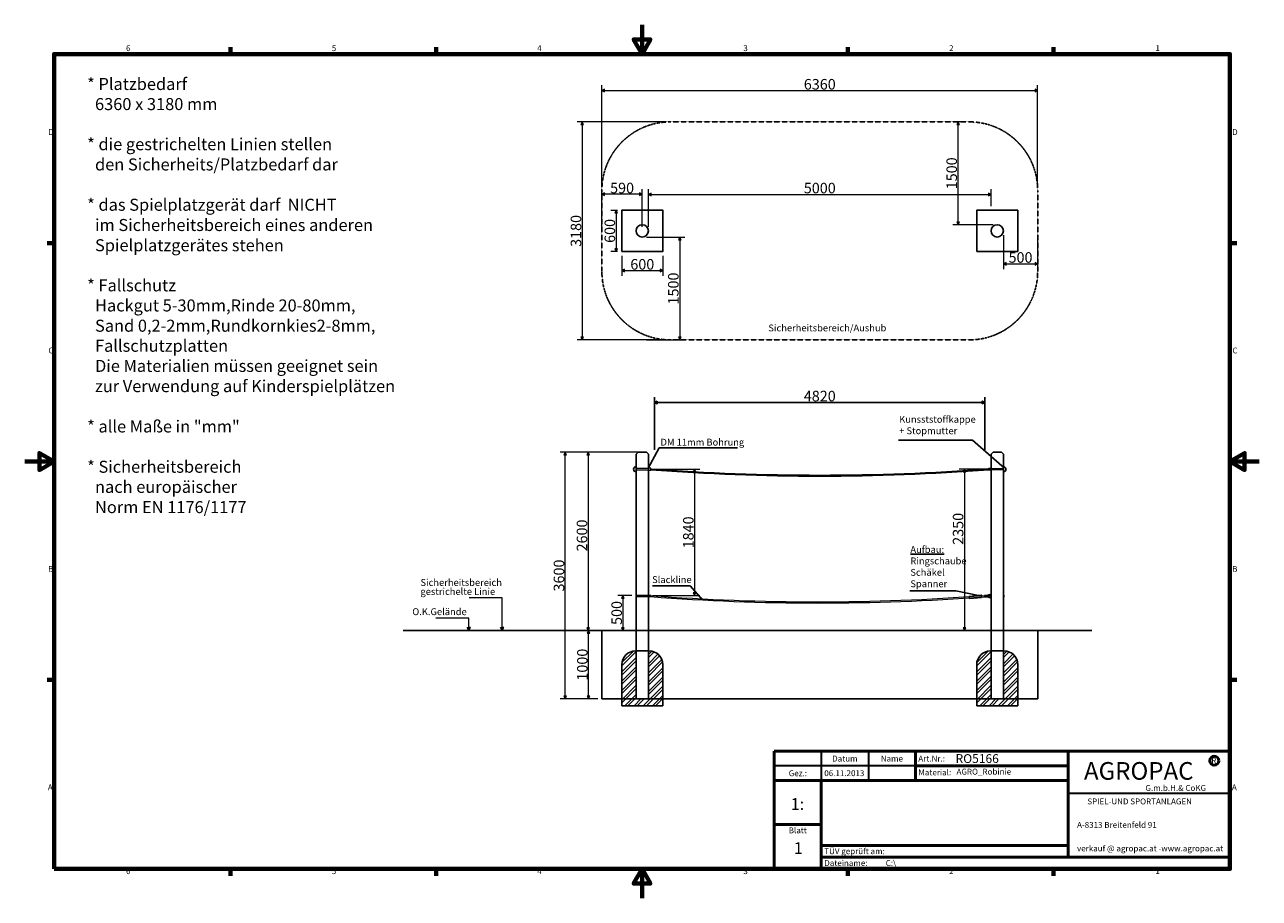
# Model space of a CAD drawing. Units: millimetres. Extents: x 38308 to 185731, y -193459 to -58557.
# Drawn here: x 57360 to 75378, y -88523 to -75781 of the extents above; entities that cross this region are included whole.
import ezdxf
from ezdxf.enums import TextEntityAlignment as Align

# ---------------------------------------------------------------- set-up
doc = ezdxf.new("R2010")
doc.units = ezdxf.units.MM
doc.header["$LTSCALE"] = 0.5
doc.linetypes.add('VERDECKT2', pattern=[4.7625, 3.175, -1.5875])
for name, color, linetype, lineweight in [('AGRO_Spielg.', 1, 'Continuous', 9), ('Aushub', 5, 'Continuous', 15), ('Bem Sicherheitsb.', 5, 'Continuous', 15), ('Bemaßung (ISO)', 7, 'Continuous', 25), ('linie', 1, 'Continuous', 15), ('Rahmen (ISO)', 7, 'Continuous', 70), ('Sichtbar schmal (ISO)', 7, 'Continuous', 35), ('Titel (ISO)', 7, 'Continuous', 50)]:
    doc.layers.add(name, color=color, linetype=linetype, lineweight=lineweight)
doc.layers.add('dash', color=4, linetype='VERDECKT2')
doc.layers.add('Text', color=7, linetype='Continuous')
doc.styles.add('ASHADE', font='simplex.shx', dxfattribs={"height": 0.2})
doc.styles.add('Notiztext (DIN)', font='isocpeur.ttf')
doc.styles.get("Standard").update_dxf_attribs({"font": 'isocpeur.ttf'})
doc.styles.add('Stil1 30 fett_32', font='txt')
doc.styles.add('Stil1 30 fett_40', font='txt')
doc.styles.add('Stil1 30 Standard_37', font='arial.ttf')
doc.styles.add('Textstil32', font='txt')
doc.styles.add('Textstil37', font='arial.ttf')
doc.styles.add('Textstil39', font='arial.ttf')
doc.styles.add('Textstil56', font='arial.ttf')
doc.dimstyles.new('Standard (DIN)', dxfattribs={"dimscale": 76.923077, "dimtxt": 2, "dimasz": 0.5, "dimexe": 1, "dimexo": 0.8, "dimgap": 0.2, "dimtad": 1, "dimdec": 0, "dimrnd": 1e-08, "dimzin": 12, "dimtxsty": 'Notiztext (DIN)', "dimblk": 'Filled-2', "dimcen": 0.09, "dimdle": 1, "dimclrd": 256, "dimclre": 256, "dimclrt": 256, "dimadec": 0, "dimazin": 3, "dimtfac": 1, "dimtmove": 0, "dimatfit": 3, "dimfxl": 0, "dimtolj": 1, "dimtzin": 0, "dimlwd": -1, "dimlwe": -1, "dimarcsym": 0})

# ---------------------------------------------------------------- blocks, each defined once
blk = doc.blocks.new('Filled-2')
at = {"color": 0}
for p, q in [((0, 0), (-1, 0.5)), ((-1, 0.5), (-1, -0.5)), ((-1, 0), (0, 0)), ((-1, -0.5), (0, 0))]:
    blk.add_line(p, q, dxfattribs=at)
at = {"color": 0, "flags": 128}
blk.add_lwpolyline([(-1, -0.5), (0, 0), (-1, 0.5), (-1, -0.5)], dxfattribs=at)
at = {"color": 0}
blk.add_solid([(-1, -0.5), (0, 0), (-1, 0.5), (-1, -0.5)], dxfattribs=at)
blk = doc.blocks.new('*D71')
at = {"layer": 'Bem Sicherheitsb.', "transparency": 16777216}
for p, q in [((66463, -78727), (66463, -78180)), ((71463, -78427), (71463, -78180)), ((66502, -78257), (71425, -78257))]:
    blk.add_line(p, q, dxfattribs=at)
at = {"layer": 'Defpoints', "color": 0, "transparency": 16777216}
for p in [(71463, -78257), (71463, -78489), (66463, -78789)]:
    blk.add_point(p, dxfattribs=at)
at = {"layer": 'Bem Sicherheitsb.', "transparency": 16777216, "xscale": 38.46153846153846, "yscale": 38.46153846153846, "zscale": 38.46153846153846, "rotation": 180}
blk.add_blockref('Filled-2', (66463, -78257), dxfattribs=at)
at = {"layer": 'Bem Sicherheitsb.', "transparency": 16777216, "xscale": 38.46153846153846, "yscale": 38.46153846153846, "zscale": 38.46153846153846}
blk.add_blockref('Filled-2', (71463, -78257), dxfattribs=at)
at = {"layer": 'Bem Sicherheitsb.', "transparency": 16777216, "insert": (68963, -78164), "char_height": 153.8, "attachment_point": 5, "style": 'Notiztext (DIN)'}
blk.add_mtext('\\A1;5000', dxfattribs=at)
blk = doc.blocks.new('*D72')
at = {"layer": 'Bem Sicherheitsb.', "transparency": 16777216}
for p, q in [((66312, -82015), (65508, -82015)), ((65585, -82054), (65585, -84577)), ((65647, -84615), (65662, -84615))]:
    blk.add_line(p, q, dxfattribs=at)
at = {"layer": 'Defpoints', "color": 0, "transparency": 16777216}
for p in [(66373, -82015), (65585, -84615), (65585, -84615)]:
    blk.add_point(p, dxfattribs=at)
at = {"layer": 'Bem Sicherheitsb.', "transparency": 16777216, "xscale": 38.46153846153846, "yscale": 38.46153846153846, "zscale": 38.46153846153846}
for p, rotation in [((65585, -82015), 90), ((65585, -84615), 270)]:
    blk.add_blockref('Filled-2', p, dxfattribs=dict(at, rotation=rotation))
at = {"layer": 'Bem Sicherheitsb.', "transparency": 16777216, "insert": (65493, -83231), "char_height": 153.8, "attachment_point": 5, "rotation": 90, "style": 'Notiztext (DIN)'}
blk.add_mtext('\\A1;2600', dxfattribs=at)
blk = doc.blocks.new('Ränder Default Border')
at = {"layer": 'Rahmen (ISO)'}
for p, q in [((70, 287), (70, 289.4)), ((140, 287), (140, 289.4)), ((280, 287), (280, 289.4)), ((350, 287), (350, 289.4)), ((10, 222.75), (7.6, 222.75)), ((410, 222.75), (412.4, 222.75)), ((10, 74.25), (7.6, 74.25)), ((410, 74.25), (412.4, 74.25)), ((70, 10), (70, 7.6)), ((140, 10), (140, 7.6)), ((280, 10), (280, 7.6)), ((350, 10), (350, 7.6))]:
    blk.add_line(p, q, dxfattribs=at)
at = {"layer": 'Rahmen (ISO)', "flags": 128}
for points in [[(210, 297), (210, 287), (207.11, 292), (212.89, 292), (210, 287)], [(10, 10), (10, 287), (410, 287), (410, 10), (10, 10)], [(0, 148.5), (10, 148.5), (5, 151.39), (5, 145.61), (10, 148.5)], [(420, 148.5), (410, 148.5), (415, 151.39), (415, 145.61), (410, 148.5)], [(210, 0), (210, 10), (207.11, 5), (212.89, 5), (210, 10)]]:
    blk.add_lwpolyline(points, dxfattribs=at)
at = {"layer": 'Rahmen (ISO)', "char_height": 2, "attachment_point": 7, "style": 'Notiztext (DIN)'}
for s, insert in [('6', (34.47, 287.4)), ('5', (104.47, 287.4)), ('4', (174.37, 287.4)), ('3', (244.47, 287.4)), ('2', (314.47, 287.4)), ('1', (384.67, 287.4)), ('D', (7.97, 258.87)), ('D', (410.77, 258.87)), ('C', (8.07, 184.62)), ('C', (410.87, 184.62)), ('B', (7.97, 110.37)), ('B', (410.77, 110.37)), ('A', (7.87, 36.12)), ('A', (410.67, 36.12)), ('6', (34.47, 7.6)), ('5', (104.47, 7.6)), ('4', (174.37, 7.6)), ('3', (244.47, 7.6)), ('2', (314.47, 7.6)), ('1', (384.67, 7.6))]:
    blk.add_mtext(s, dxfattribs=dict(at, insert=insert))
blk = doc.blocks.new('Schriftfelder Agropac')
at = {"layer": 'Sichtbar schmal (ISO)'}
for p, q in [((139.98, 41.62), (139.98, 31.64)), ((155.98, 41.62), (155.98, 31.62)), ((223.98, 36.62), (124.03, 36.62)), ((223.98, 27.31), (278.98, 27.31))]:
    blk.add_line(p, q, dxfattribs=at)
at = {"layer": 'Titel (ISO)'}
for p, q in [((123.98, 41.64), (123.98, 1.62)), ((123.98, 41.64), (278.98, 41.64)), ((171.98, 41.62), (171.98, 31.62)), ((223.98, 41.62), (223.98, 5.62)), ((278.98, 31.62), (278.98, 41.64)), ((171.98, 36.62), (223.98, 36.62)), ((223.98, 31.64), (123.98, 31.64)), ((139.98, 31.64), (139.98, 1.62)), ((278.98, 31.62), (278.98, 1.62)), ((139.98, 16.72), (123.98, 16.72)), ((223.98, 9.62), (139.98, 9.62)), ((278.98, 5.62), (139.98, 5.62)), ((223.98, 5.62), (223.98, 6.62)), ((123.98, 1.62), (278.98, 1.62))]:
    blk.add_line(p, q, dxfattribs=at)
blk.add_circle((273.65, 38.4), 1.52, dxfattribs=at)
at = {"layer": 'Titel (ISO)', "style": 'Textstil32'}
for s, p in [('Datum', (147.98, 39.12)), ('Name', (163.98, 39.12)), ('Gez.:', (132, 34.13))]:
    blk.add_text(s, height=2, dxfattribs=at).set_placement(p, align=Align.MIDDLE_CENTER)
at = {"layer": 'Titel (ISO)'}
for s, style, p in [('Art.Nr.:', 'Textstil32', (172.98, 39.12)), ('Material:', 'Textstil32', (172.98, 34.41)), ('TÜV geprüft am:', 'Stil1 30 Standard_37', (140.98, 7.62)), ('Dateiname:', 'Stil1 30 Standard_37', (140.98, 3.61))]:
    blk.add_text(s, height=2, dxfattribs=dict(at, style=style)).set_placement(p, align=Align.MIDDLE_LEFT)
for s, height, style, p in [('AGROPAC', 6, 'Stil1 30 fett_40', (229.33, 31.93)), ('R', 2, 'Stil1 30 fett_32', (272.65, 37.42)), ('G.m.b.H.& CoKG', 2, 'Stil1 30 fett_32', (250.25, 28.13)), ('SPIEL-UND SPORTANLAGEN', 2, 'Stil1 30 fett_32', (230.47, 23.55)), ('A-8313 Breitenfeld 91', 2, 'Stil1 30 Standard_37', (226.97, 15.57)), ('verkauf @ agropac.at -www.agropac.at', 2, 'Stil1 30 Standard_37', (226.97, 7.57))]:
    blk.add_text(s, height=height, dxfattribs=dict(at, style=style)).set_placement(p)
at = {"layer": 'Titel (ISO)', "style": 'Textstil32'}
blk.add_text('Blatt', height=2, dxfattribs=at).set_placement((131.98, 15.72), align=Align.TOP_CENTER)
at = {"layer": 'Titel (ISO)'}
for tag, p, height, style in [('LAGERNUMMER_001', (185.67, 38.01), 3, 'Textstil39'), ('ERSTELLUNGSDATUM_001', (141, 33.15), 2, 'Textstil37'), ('KONSTRUKTEUR_001', (161.77, 33.15), 2, 'Textstil37'), ('AGRO_Maßstab_001', (129.59, 21.67), 4, 'Textstil56'), ('PROJEKT_001', (140.98, 15.68), 4, 'Textstil56'), ('Blattnummer_001', (130.63, 6.66), 4, 'Textstil56'), ('DATEINAME_UND_PFAD_001', (161.89, 2.87), 2, 'Textstil37')]:
    blk.add_attdef(tag, p, '', height=height, dxfattribs=dict(at, style=style))
at = {"layer": 'Titel (ISO)', "style": 'Textstil37'}
for tag, p in [('MATERIAL', (185.98, 35.41)), ('AGRO_OBE', (222.98, 35.41)), ('AGRO_ABMESS', (140.98, 13.62)), ('GENEHM.DAT._KONSTR.', (162.02, 8.7))]:
    blk.add_attdef(tag, text='', height=2, dxfattribs=at).set_placement(p, align=Align.TOP_LEFT)
blk = doc.blocks.new('*D73')
at = {"layer": 'Bem Sicherheitsb.', "transparency": 16777216}
for p, q in [((71582, -82265), (70998, -82265)), ((71075, -82304), (71075, -84577)), ((71582, -84615), (70998, -84615))]:
    blk.add_line(p, q, dxfattribs=at)
at = {"layer": 'Defpoints', "color": 0, "transparency": 16777216}
for p in [(71643, -82265), (71075, -84615), (71643, -84615)]:
    blk.add_point(p, dxfattribs=at)
at = {"layer": 'Bem Sicherheitsb.', "transparency": 16777216, "xscale": 38.46153846153846, "yscale": 38.46153846153846, "zscale": 38.46153846153846}
for p, rotation in [((71075, -82265), 90), ((71075, -84615), 270)]:
    blk.add_blockref('Filled-2', p, dxfattribs=dict(at, rotation=rotation))
at = {"layer": 'Bem Sicherheitsb.', "transparency": 16777216, "insert": (70982, -83134), "char_height": 153.8, "attachment_point": 5, "rotation": 90, "style": 'Notiztext (DIN)'}
blk.add_mtext('\\A1;2350', dxfattribs=at)
blk = doc.blocks.new('*D74')
at = {"layer": 'Bem Sicherheitsb.', "transparency": 16777216}
for p, q in [((65783, -78137), (65783, -76665)), ((65822, -76742), (72105, -76742)), ((72143, -78137), (72143, -76665))]:
    blk.add_line(p, q, dxfattribs=at)
at = {"layer": 'Defpoints', "color": 0, "transparency": 16777216}
for p in [(72143, -76742), (65783, -78199), (72143, -78199)]:
    blk.add_point(p, dxfattribs=at)
at = {"layer": 'Bem Sicherheitsb.', "transparency": 16777216, "xscale": 38.46153846153846, "yscale": 38.46153846153846, "zscale": 38.46153846153846, "rotation": 180}
blk.add_blockref('Filled-2', (65783, -76742), dxfattribs=at)
at = {"layer": 'Bem Sicherheitsb.', "transparency": 16777216, "xscale": 38.46153846153846, "yscale": 38.46153846153846, "zscale": 38.46153846153846}
blk.add_blockref('Filled-2', (72143, -76742), dxfattribs=at)
at = {"layer": 'Bem Sicherheitsb.', "transparency": 16777216, "insert": (68963, -76650), "char_height": 153.8, "attachment_point": 5, "style": 'Notiztext (DIN)'}
blk.add_mtext('\\A1;6360', dxfattribs=at)
blk = doc.blocks.new('*D75')
at = {"layer": 'Bem Sicherheitsb.', "transparency": 16777216}
for p, q in [((66722, -77199), (65421, -77199)), ((65497, -77237), (65497, -80340)), ((66722, -80379), (65421, -80379))]:
    blk.add_line(p, q, dxfattribs=at)
at = {"layer": 'Defpoints', "color": 0, "transparency": 16777216}
for p in [(66783, -77199), (65497, -80379), (66783, -80379)]:
    blk.add_point(p, dxfattribs=at)
at = {"layer": 'Bem Sicherheitsb.', "transparency": 16777216, "xscale": 38.46153846153846, "yscale": 38.46153846153846, "zscale": 38.46153846153846}
for p, rotation in [((65497, -77199), 90), ((65497, -80379), 270)]:
    blk.add_blockref('Filled-2', p, dxfattribs=dict(at, rotation=rotation))
at = {"layer": 'Bem Sicherheitsb.', "transparency": 16777216, "insert": (65405, -78789), "char_height": 153.8, "attachment_point": 5, "rotation": 90, "style": 'Notiztext (DIN)'}
blk.add_mtext('\\A1;3180', dxfattribs=at)
blk = doc.blocks.new('*D76')
at = {"layer": 'Bem Sicherheitsb.', "transparency": 16777216}
for p, q in [((66012, -78489), (65914, -78489)), ((65991, -78527), (65991, -79050)), ((66012, -79089), (65914, -79089))]:
    blk.add_line(p, q, dxfattribs=at)
at = {"layer": 'Defpoints', "color": 0, "transparency": 16777216}
for p in [(66073, -78489), (65991, -79089), (66073, -79089)]:
    blk.add_point(p, dxfattribs=at)
at = {"layer": 'Bem Sicherheitsb.', "transparency": 16777216, "xscale": 38.46153846153846, "yscale": 38.46153846153846, "zscale": 38.46153846153846}
for p, rotation in [((65991, -78489), 90), ((65991, -79089), 270)]:
    blk.add_blockref('Filled-2', p, dxfattribs=dict(at, rotation=rotation))
at = {"layer": 'Bem Sicherheitsb.', "transparency": 16777216, "insert": (65899, -78789), "char_height": 153.8, "attachment_point": 5, "rotation": 90, "style": 'Notiztext (DIN)'}
blk.add_mtext('\\A1;600', dxfattribs=at)
blk = doc.blocks.new('*D77')
at = {"layer": 'Bem Sicherheitsb.', "transparency": 16777216}
for p, q in [((66073, -79150), (66073, -79445)), ((66673, -79150), (66673, -79445)), ((66111, -79368), (66635, -79368))]:
    blk.add_line(p, q, dxfattribs=at)
at = {"layer": 'Defpoints', "color": 0, "transparency": 16777216}
for p in [(66073, -79089), (66673, -79089), (66673, -79368)]:
    blk.add_point(p, dxfattribs=at)
at = {"layer": 'Bem Sicherheitsb.', "transparency": 16777216, "xscale": 38.46153846153846, "yscale": 38.46153846153846, "zscale": 38.46153846153846, "rotation": 180}
blk.add_blockref('Filled-2', (66073, -79368), dxfattribs=at)
at = {"layer": 'Bem Sicherheitsb.', "transparency": 16777216, "xscale": 38.46153846153846, "yscale": 38.46153846153846, "zscale": 38.46153846153846}
blk.add_blockref('Filled-2', (66673, -79368), dxfattribs=at)
at = {"layer": 'Bem Sicherheitsb.', "transparency": 16777216, "insert": (66373, -79276), "char_height": 153.8, "attachment_point": 5, "style": 'Notiztext (DIN)'}
blk.add_mtext('\\A1;600', dxfattribs=at)
blk = doc.blocks.new('*D78')
at = {"layer": 'Bem Sicherheitsb.', "transparency": 16777216}
for p, q in [((66312, -82015), (65172, -82015)), ((65249, -85577), (65249, -82054)), ((65660, -85615), (65172, -85615))]:
    blk.add_line(p, q, dxfattribs=at)
at = {"layer": 'Defpoints', "color": 0, "transparency": 16777216}
for p in [(65249, -82015), (66373, -82015), (65722, -85615)]:
    blk.add_point(p, dxfattribs=at)
at = {"layer": 'Bem Sicherheitsb.', "transparency": 16777216, "xscale": 38.46153846153846, "yscale": 38.46153846153846, "zscale": 38.46153846153846}
for p, rotation in [((65249, -82015), 90), ((65249, -85615), 270)]:
    blk.add_blockref('Filled-2', p, dxfattribs=dict(at, rotation=rotation))
at = {"layer": 'Bem Sicherheitsb.', "transparency": 16777216, "insert": (65157, -83815), "char_height": 153.8, "attachment_point": 5, "rotation": 90, "style": 'Notiztext (DIN)'}
blk.add_mtext('\\A1;3600', dxfattribs=at)
blk = doc.blocks.new('*D79')
at = {"layer": 'Bem Sicherheitsb.', "transparency": 16777216}
for p, q in [((65590, -85577), (65590, -84654)), ((65652, -84615), (65667, -84615)), ((65722, -85615), (65513, -85615))]:
    blk.add_line(p, q, dxfattribs=at)
at = {"layer": 'Defpoints', "color": 0, "transparency": 16777216}
for p in [(65590, -84615), (65590, -84615), (65783, -85615)]:
    blk.add_point(p, dxfattribs=at)
at = {"layer": 'Bem Sicherheitsb.', "transparency": 16777216, "xscale": 38.46153846153846, "yscale": 38.46153846153846, "zscale": 38.46153846153846}
for p, rotation in [((65590, -84615), 90), ((65590, -85615), 270)]:
    blk.add_blockref('Filled-2', p, dxfattribs=dict(at, rotation=rotation))
at = {"layer": 'Bem Sicherheitsb.', "transparency": 16777216, "insert": (65498, -85115), "char_height": 153.8, "attachment_point": 5, "rotation": 90, "style": 'Notiztext (DIN)'}
blk.add_mtext('\\A1;1000', dxfattribs=at)
blk = doc.blocks.new('*D80')
at = {"layer": 'Bemaßung (ISO)', "transparency": 16777216}
for p, q in [((66553, -81984), (66553, -81214)), ((71373, -81984), (71373, -81214)), ((66592, -81290), (71335, -81290))]:
    blk.add_line(p, q, dxfattribs=at)
at = {"layer": 'Defpoints', "color": 0, "transparency": 16777216}
for p in [(71373, -81290), (66553, -82045), (71373, -82045)]:
    blk.add_point(p, dxfattribs=at)
at = {"layer": 'Bemaßung (ISO)', "transparency": 16777216, "xscale": 38.46153846153846, "yscale": 38.46153846153846, "zscale": 38.46153846153846, "rotation": 180}
blk.add_blockref('Filled-2', (66553, -81290), dxfattribs=at)
at = {"layer": 'Bemaßung (ISO)', "transparency": 16777216, "xscale": 38.46153846153846, "yscale": 38.46153846153846, "zscale": 38.46153846153846}
blk.add_blockref('Filled-2', (71373, -81290), dxfattribs=at)
at = {"layer": 'Bemaßung (ISO)', "transparency": 16777216, "insert": (68963, -81198), "char_height": 153.8, "attachment_point": 5, "style": 'Notiztext (DIN)'}
blk.add_mtext('\\A1;4820', dxfattribs=at)
blk = doc.blocks.new('*D81')
at = {"layer": 'Bem Sicherheitsb.', "transparency": 16777216}
for p, q in [((65783, -78727), (65783, -78178)), ((66373, -78727), (66373, -78178)), ((66335, -78255), (65822, -78255))]:
    blk.add_line(p, q, dxfattribs=at)
at = {"layer": 'Defpoints', "color": 0, "transparency": 16777216}
for p in [(65783, -78255), (65783, -78789), (66373, -78789)]:
    blk.add_point(p, dxfattribs=at)
at = {"layer": 'Bem Sicherheitsb.', "transparency": 16777216, "xscale": 38.46153846153846, "yscale": 38.46153846153846, "zscale": 38.46153846153846, "rotation": 180}
blk.add_blockref('Filled-2', (65783, -78255), dxfattribs=at)
at = {"layer": 'Bem Sicherheitsb.', "transparency": 16777216, "xscale": 38.46153846153846, "yscale": 38.46153846153846, "zscale": 38.46153846153846}
blk.add_blockref('Filled-2', (66373, -78255), dxfattribs=at)
at = {"layer": 'Bem Sicherheitsb.', "transparency": 16777216, "insert": (66078, -78163), "char_height": 153.8, "attachment_point": 5, "style": 'Notiztext (DIN)'}
blk.add_mtext('\\A1;590', dxfattribs=at)
blk = doc.blocks.new('*D82')
at = {"layer": 'Bem Sicherheitsb.', "transparency": 16777216}
for p, q in [((66435, -78879), (66995, -78879)), ((66919, -78917), (66919, -80340)), ((66435, -80379), (66995, -80379))]:
    blk.add_line(p, q, dxfattribs=at)
at = {"layer": 'Defpoints', "color": 0, "transparency": 16777216}
for p in [(66373, -78879), (66373, -80379), (66919, -80379)]:
    blk.add_point(p, dxfattribs=at)
at = {"layer": 'Bem Sicherheitsb.', "transparency": 16777216, "xscale": 38.46153846153846, "yscale": 38.46153846153846, "zscale": 38.46153846153846}
for p, rotation in [((66919, -78879), 90), ((66919, -80379), 270)]:
    blk.add_blockref('Filled-2', p, dxfattribs=dict(at, rotation=rotation))
at = {"layer": 'Bem Sicherheitsb.', "transparency": 16777216, "insert": (66826, -79629), "char_height": 153.8, "attachment_point": 5, "rotation": 90, "style": 'Notiztext (DIN)'}
blk.add_mtext('\\A1;1500', dxfattribs=at)
blk = doc.blocks.new('*D83')
at = {"layer": 'Bem Sicherheitsb.', "transparency": 16777216}
for p, q in [((66222, -84107), (66014, -84107)), ((66091, -84146), (66091, -84577)), ((66222, -84615), (66014, -84615))]:
    blk.add_line(p, q, dxfattribs=at)
at = {"layer": 'Defpoints', "color": 0, "transparency": 16777216}
for p in [(66283, -84107), (66091, -84615), (66283, -84615)]:
    blk.add_point(p, dxfattribs=at)
at = {"layer": 'Bem Sicherheitsb.', "transparency": 16777216, "xscale": 38.46153846153846, "yscale": 38.46153846153846, "zscale": 38.46153846153846}
for p, rotation in [((66091, -84107), 90), ((66091, -84615), 270)]:
    blk.add_blockref('Filled-2', p, dxfattribs=dict(at, rotation=rotation))
at = {"layer": 'Bem Sicherheitsb.', "transparency": 16777216, "insert": (65999, -84361), "char_height": 153.8, "attachment_point": 5, "rotation": 90, "style": 'Notiztext (DIN)'}
blk.add_mtext('\\A1;500', dxfattribs=at)
blk = doc.blocks.new('*D84')
at = {"layer": 'Bem Sicherheitsb.', "transparency": 16777216}
for p, q in [((66525, -82265), (67214, -82265)), ((67137, -82304), (67137, -84069)), ((66525, -84107), (67214, -84107))]:
    blk.add_line(p, q, dxfattribs=at)
at = {"layer": 'Defpoints', "color": 0, "transparency": 16777216}
for p in [(66463, -82265), (66463, -84107), (67137, -84107)]:
    blk.add_point(p, dxfattribs=at)
at = {"layer": 'Bem Sicherheitsb.', "transparency": 16777216, "xscale": 38.46153846153846, "yscale": 38.46153846153846, "zscale": 38.46153846153846}
for p, rotation in [((67137, -82265), 90), ((67137, -84107), 270)]:
    blk.add_blockref('Filled-2', p, dxfattribs=dict(at, rotation=rotation))
at = {"layer": 'Bem Sicherheitsb.', "transparency": 16777216, "insert": (67045, -83186), "char_height": 153.8, "attachment_point": 5, "rotation": 90, "style": 'Notiztext (DIN)'}
blk.add_mtext('\\A1;1840', dxfattribs=at)
blk = doc.blocks.new('*D69')
at = {"layer": 'Bem Sicherheitsb.', "transparency": 16777216}
for p, q in [((71643, -78850), (71643, -79346)), ((72143, -78850), (72143, -79346)), ((71682, -79269), (72105, -79269))]:
    blk.add_line(p, q, dxfattribs=at)
at = {"layer": 'Defpoints', "color": 0, "transparency": 16777216}
for p in [(71643, -78789), (72143, -78789), (72143, -79269)]:
    blk.add_point(p, dxfattribs=at)
at = {"layer": 'Bem Sicherheitsb.', "transparency": 16777216, "xscale": 38.46153846153846, "yscale": 38.46153846153846, "zscale": 38.46153846153846, "rotation": 180}
blk.add_blockref('Filled-2', (71643, -79269), dxfattribs=at)
at = {"layer": 'Bem Sicherheitsb.', "transparency": 16777216, "xscale": 38.46153846153846, "yscale": 38.46153846153846, "zscale": 38.46153846153846}
blk.add_blockref('Filled-2', (72143, -79269), dxfattribs=at)
at = {"layer": 'Bem Sicherheitsb.', "transparency": 16777216, "insert": (71893, -79176), "char_height": 153.8, "attachment_point": 5, "style": 'Notiztext (DIN)'}
blk.add_mtext('\\A1;500', dxfattribs=at)
blk = doc.blocks.new('*D70')
at = {"layer": 'Bem Sicherheitsb.', "transparency": 16777216}
for p, q in [((71082, -77199), (70904, -77199)), ((70981, -78660), (70981, -77237)), ((71492, -78699), (70904, -78699))]:
    blk.add_line(p, q, dxfattribs=at)
at = {"layer": 'Defpoints', "color": 0, "transparency": 16777216}
for p in [(70981, -77199), (71143, -77199), (71553, -78699)]:
    blk.add_point(p, dxfattribs=at)
at = {"layer": 'Bem Sicherheitsb.', "transparency": 16777216, "xscale": 38.46153846153846, "yscale": 38.46153846153846, "zscale": 38.46153846153846}
for p, rotation in [((70981, -77199), 90), ((70981, -78699), 270)]:
    blk.add_blockref('Filled-2', p, dxfattribs=dict(at, rotation=rotation))
at = {"layer": 'Bem Sicherheitsb.', "transparency": 16777216, "insert": (70889, -77949), "char_height": 153.8, "attachment_point": 5, "rotation": 90, "style": 'Notiztext (DIN)'}
blk.add_mtext('\\A1;1500', dxfattribs=at)

msp = doc.modelspace()

# ---------------------------------------------------------------- hatches: boundary and pattern name
h = msp.add_hatch()
h.set_pattern_fill('ANSI32', color=256, scale=10, style=0)
h.set_pattern_definition([(45, (4867, 13734.78), (-67.35192, 67.35192), []), (45, (4911.9, 13734.78), (-67.35192, 67.35192), [])])
edge = h.paths.add_edge_path()
edge.add_line((66283.1, -84915.2), (66273.1, -84915.2))
edge.add_arc((66273.1, -85115.2), 200, 90, 180)
edge.add_line((66073.1, -85115.2), (66073.1, -85615.2))
edge.add_line((66073.1, -85615.2), (66283.1, -85615.2))
edge.add_line((66283.1, -85615.2), (66283.1, -84915.2))
edge = h.paths.add_edge_path()
edge.add_line((66473.1, -84915.2), (66463.1, -84915.2))
edge.add_line((66463.1, -84915.2), (66463.1, -85615.2))
edge.add_line((66463.1, -85615.2), (66673.1, -85615.2))
edge.add_line((66673.1, -85615.2), (66673.1, -85115.2))
edge.add_arc((66473.1, -85115.2), 200, 0, 90)
h.paths.add_polyline_path([(66673.1, -85615.2), (66073.1, -85615.2), (66073.1, -85715.2), (66673.1, -85715.2)])
h = msp.add_hatch()
h.set_pattern_fill('ANSI32', color=256, scale=10, style=0)
h.set_pattern_definition([(45, (10047, 13734.78), (-67.35192, 67.35192), []), (45, (10091.9, 13734.78), (-67.35192, 67.35192), [])])
edge = h.paths.add_edge_path()
edge.add_line((71463.1, -84915.2), (71453.1, -84915.2))
edge.add_arc((71453.1, -85115.2), 200, 90, 180)
edge.add_line((71253.1, -85115.2), (71253.1, -85615.2))
edge.add_line((71253.1, -85615.2), (71463.1, -85615.2))
edge.add_line((71463.1, -85615.2), (71463.1, -84915.2))
edge = h.paths.add_edge_path()
edge.add_line((71653.1, -84915.2), (71643.1, -84915.2))
edge.add_line((71643.1, -84915.2), (71643.1, -85615.2))
edge.add_line((71643.1, -85615.2), (71853.1, -85615.2))
edge.add_line((71853.1, -85615.2), (71853.1, -85115.2))
edge.add_arc((71653.1, -85115.2), 200, 0, 90)
h.paths.add_polyline_path([(71853.1, -85615.2), (71253.1, -85615.2), (71253.1, -85715.2), (71853.1, -85715.2)])

# ---------------------------------------------------------------- linework, layer by layer
for p, q in [((66453.4, -82258.5), (66621.6, -81952.3)), ((66621.6, -81952.3), (67760, -81952.3)), ((71193.8, -81841.9), (70113.3, -81841.9)), ((71660.6, -82250.2), (71193.8, -81841.9)), ((66313.1, -82015.2), (66283.1, -82045.2)), ((66283.1, -82045.2), (66283.1, -85615.2)), ((66313.1, -82015.2), (66433.1, -82015.2)), ((66433.1, -82015.2), (66463.1, -82045.2)), ((66463.1, -82045.2), (66463.1, -85615.2)), ((71493.1, -82015.2), (71463.1, -82045.2)), ((71463.1, -82045.2), (71463.1, -85615.2)), ((71493.1, -82015.2), (71613.1, -82015.2)), ((71613.1, -82015.2), (71643.1, -82045.2)), ((71643.1, -82045.2), (71643.1, -85615.2)), ((66496.1, -84107.2), (66283.1, -84107.2)), ((66496.1, -84123.2), (66283.1, -84123.2)), ((66522.1, -83966.1), (67072.2, -83966.1)), ((66522.1, -83966.1), (67072.2, -83966.1)), ((67072.2, -83966.1), (67251.9, -84169.9)), ((70279.8, -84037.6), (70949.9, -84037.6)), ((70949.9, -84037.6), (71281.8, -84108.1)), ((71419.3, -84106), (71364.8, -84106)), ((71364.8, -84106), (71364.8, -84125.8)), ((71420, -84125.8), (71364.8, -84125.8)), ((71463.1, -84100.2), (71455.1, -84100.2)), ((71463.1, -84130.2), (71455.1, -84130.2)), ((71459.1, -84100.2), (71459.1, -84130.2)), ((71463.1, -84100.2), (71463.1, -84130.2)), ((71643.1, -84100.2), (71651, -84100.2)), ((71643.1, -84130.2), (71643.1, -84100.2)), ((71643.1, -84130.2), (71651, -84130.2)), ((71647.1, -84130.2), (71647.1, -84100.2)), ((62882.4, -84615.2), (72934.8, -84615.2)), ((65783.1, -84615.2), (65783.1, -85615.2)), ((72143.1, -84615.2), (72143.1, -85615.2)), ((66473.1, -84915.2), (66273.1, -84915.2)), ((71653.1, -84915.2), (71453.1, -84915.2)), ((66073.1, -85115.2), (66073.1, -85715.2)), ((66673.1, -85715.2), (66673.1, -85115.2)), ((71253.1, -85115.2), (71253.1, -85715.2)), ((71853.1, -85715.2), (71853.1, -85115.2)), ((65783.1, -85615.2), (72143.1, -85615.2)), ((66073.1, -85615.2), (66673.1, -85615.2)), ((66073.1, -85715.2), (66673.1, -85715.2)), ((66254.6, -85615.2), (66434.6, -85615.2)), ((71253.1, -85615.2), (71853.1, -85615.2)), ((71253.1, -85715.2), (71853.1, -85715.2)), ((71434.6, -85615.2), (71614.6, -85615.2))]:
    msp.add_line(p, q)
for points in [[(66073.1, -79088.6), (66673.1, -79088.6), (66673.1, -78488.6), (66073.1, -78488.6)], [(71253.1, -79088.6), (71853.1, -79088.6), (71853.1, -78488.6), (71253.1, -78488.6)], [(71145.2, -84118.5), (71319.9, -84101.1), (71323.2, -84134.9), (71148.5, -84152.3)]]:
    msp.add_lwpolyline(points, close=True)
for centre, radius in [((66373.1, -78788.6), 90), ((71553.1, -78788.6), 90), ((71439.2, -84115.2), 13.2)]:
    msp.add_circle(centre, radius)
for centre, radius, start, end in [((66283.1, -82265.2), 37.6, 90, 270), ((71643.1, -82265.2), 37.6, 270, 90), ((71439.2, -84115.2), 21.9, 43.20266, 316.79734), ((66273.1, -85115.2), 200, 90, 180), ((66473.1, -85115.2), 200, 0, 90), ((71453.1, -85115.2), 200, 90, 180), ((71653.1, -85115.2), 200, 0, 90)]:
    msp.add_arc(centre, radius, start, end)
at = {"layer": 'AGRO_Spielg.'}
for points in [[(66283.1, -82275.2), (66463.1, -82275.2), (66463.1, -82255.2), (66283.1, -82255.2)], [(71643.1, -82275.2), (71463.1, -82275.2), (71463.1, -82255.2), (71643.1, -82255.2)]]:
    msp.add_lwpolyline(points, close=True, dxfattribs=at)
for centre, radius, start, end in [((68963.1, -49230.2), 33118.8, 265.73158, 274.26842), ((68963.1, -49246.2), 33118.8, 265.73158, 274.26842), ((68922.8, -52207.8), 31991.5, 265.64966, 274.37789), ((68947.9, -51731.4), 32484.4, 265.67141, 274.26696)]:
    msp.add_arc(centre, radius, start, end, dxfattribs=at)
at = {"layer": 'Aushub', "linetype": 'Continuous'}
for p, q in [((64326.7, -84138.7), (63845.6, -84138.7)), ((64326.7, -84615.2), (64326.7, -84439.2))]:
    msp.add_line(p, q, dxfattribs=at)
for points in [[(64326.7, -84439.2), (64326.7, -84138.7)], [(63840.2, -84615.2), (63840.2, -84439.2), (63359.2, -84439.2)], [(63840.2, -84615.2), (63816.6, -84574.3), (63840.2, -84574.3)], [(63840.2, -84615.2), (63863.8, -84574.3), (63840.2, -84574.3)], [(64326.7, -84615.2), (64303.1, -84574.3), (64326.7, -84574.3)], [(64326.7, -84615.2), (64350.3, -84574.3), (64326.7, -84574.3)]]:
    msp.add_lwpolyline(points, dxfattribs=at)
at = {"layer": 'dash'}
for p, q in [((66783.1, -77198.6), (71143.1, -77198.6)), ((65783.1, -79378.6), (65783.1, -78198.6)), ((72143.1, -79378.6), (72143.1, -78198.6)), ((66783.1, -80378.6), (71143.1, -80378.6))]:
    msp.add_line(p, q, dxfattribs=at)
for centre, start, end in [((66783.1, -78198.6), 90, 180), ((71143.1, -78198.6), 0, 90), ((66783.1, -79378.6), 180, 270), ((71143.1, -79378.6), 270, 0)]:
    msp.add_arc(centre, 1000, start, end, dxfattribs=at)
at = {"layer": 'linie'}
for points in [[(66498.1, -82250.2), (66463.1, -82250.2), (66463.1, -82280.2), (66498.1, -82280.2)], [(71428.1, -82250.2), (71463.1, -82250.2), (71463.1, -82280.2), (71428.1, -82280.2)]]:
    msp.add_lwpolyline(points, close=True, dxfattribs=at)

# ---------------------------------------------------------------- block references
at = {"xscale": 42.90000000000001, "yscale": 42.90000000000001, "zscale": 42.90000000000001}
msp.add_blockref('Ränder Default Border', (57359.7, -88522.6), dxfattribs=at)
ref = msp.add_blockref('Schriftfelder Agropac', (62980.6, -88163), dxfattribs=dict(xscale=42.90000001821, yscale=42.90000001821, zscale=42.90000001821))
ref.add_attrib('DATEINAME_UND_PFAD_001', 'C:\\', (69925.5, -88050.9), dxfattribs={"layer": 'Titel (ISO)', "height": 85.8, "style": 'Textstil37'})
ref.add_attrib('Blattnummer_001', '1', (68584.7, -87877.3), dxfattribs={"layer": 'Titel (ISO)', "height": 171.6, "style": 'Textstil56'})
ref.add_attrib('ERSTELLUNGSDATUM_001', '06.11.2013', (69029.1, -86740.9), dxfattribs={"layer": 'Titel (ISO)', "height": 85.8, "style": 'Textstil37'})
ref.add_attrib('MATERIAL_001', 'AGRO_Robinie', (70959, -86718.5), dxfattribs={"layer": 'Titel (ISO)', "height": 85.8, "style": 'Textstil37'})
ref.add_attrib('LAGERNUMMER_001', 'RO5166', (70944.9, -86549.2), dxfattribs={"layer": 'Titel (ISO)', "height": 128.7, "style": 'Textstil39'})
ref.add_attrib('AGRO_Maßstab_001', '1:', (68539.8, -87233.5), dxfattribs={"layer": 'Titel (ISO)', "height": 171.6, "style": 'Textstil56'})

# ---------------------------------------------------------------- texts
at = {"linetype": 'Continuous'}
for s, p in [('* Platzbedarf', (58271.2, -76733.6)), ('  6360 x 3180 mm', (58278.8, -77026.8)), ('* die gestrichelten Linien stellen', (58271.2, -77611.6)), ('  den Sicherheits/Platzbedarf dar', (58278.8, -77907)), ('* das Spielplatzgerät darf  NICHT', (58271.2, -78494.9)), ('  im Sicherheitsbereich eines anderen', (58278.8, -78790.3)), ('  Spielplatzgerätes stehen', (58278.8, -79085.7)), ('* Fallschutz', (58271.2, -79670.6)), ('  Hackgut 5-30mm,Rinde 20-80mm,', (58278.8, -79963.7)), ('  Sand 0,2-2mm,Rundkornkies2-8mm,', (58278.8, -80259.2)), ('  Fallschutzplatten', (58278.8, -80551.6)), ('  Die Materialien müssen geeignet sein', (58278.8, -80845.1)), ('  zur Verwendung auf Kinderspielplätzen', (58278.8, -81140.5)), ('* alle Maße in "mm"', (58271.2, -81728.4)), ('* Sicherheitsbereich ', (58271.2, -82316.2)), ('  nach europäischer ', (58278.8, -82609.7)), ('  Norm EN 1176/1177', (58278.8, -82905.1))]:
    msp.add_text(s, height=175.457, dxfattribs=at).set_placement(p)
at = {"char_height": 100, "attachment_point": 1}
for s, width, insert in [('Sicherheitsbereich/Aushub', 861.127, (68212.6, -80154)), ('Kunsststoffkappe + Stopmutter', 861.127, (70122.6, -81486.9)), ('DM 11mm Bohrung', 1353.312, (66639.1, -81819.9))]:
    msp.add_mtext_dynamic_manual_height_columns(s, width=width, gutter_width=1279.3, heights=[0], dxfattribs=dict(at, insert=insert))
at = {"char_height": 100, "width": 1853, "attachment_point": 1}
for s, insert in [('{\\LAufbau:\\P}Ringschaube\\PSchäkel\\PSpanner', (70285.3, -83385.2)), ('Slackline', (66516.3, -83824.8))]:
    msp.add_mtext(s, dxfattribs=dict(at, insert=insert))
at = {"layer": 'Text', "style": 'ASHADE'}
for s, p in [('Sicherheitsbereich', (63135.4, -83966.6)), ('gestrichelte Linie', (63135.4, -84097.9)), ('O.K.Gelände', (63016.8, -84392.7))]:
    msp.add_text(s, height=100, dxfattribs=at).set_placement(p)

# ---------------------------------------------------------------- dimensions: what is measured, and where the dimension line sits
at = {"layer": 'Bem Sicherheitsb.'}
for base, p1, p2, picture, middle in [((72143.1, -76742), (65783.1, -78198.6), (72143.1, -78198.6), '*D74', (68963.1, -76649.7)), ((65783.1, -78254.8), (66373.1, -78788.6), (65783.1, -78788.6), '*D81', (66078.1, -78162.5)), ((72143.1, -79268.6), (71643.1, -78788.6), (72143.1, -78788.6), '*D69', (71893.1, -79176.3)), ((66673.1, -79368), (66073, -79088.6), (66673.1, -79088.6), '*D77', (66373.1, -79275.7))]:
    dim = msp.add_linear_dim(base=base, p1=p1, p2=p2, dimstyle='Standard (DIN)', override={"dimtofl": 0, "dimatfit": 1}, dxfattribs=at)
    dim.commit()
    dim.dimension.update_dxf_attribs({"geometry": picture, "text_midpoint": middle})
for base, p1, p2, picture, middle in [((65497.5, -80378.6), (66783.1, -77198.6), (66783.1, -80378.6), '*D75', (65497.5, -78788.6)), ((65991.3, -79088.6), (66073.1, -78488.6), (66073.1, -79088.6), '*D76', (65991.3, -78788.6)), ((65585.4, -84615.2), (66373.1, -82015.2), (65585.4, -84615.2), '*D72', (65585.4, -83231.4)), ((71074.6, -84615.2), (71643.1, -82265.2), (71643.1, -84615.2), '*D73', (71074.6, -83134.3)), ((65590.4, -84615.2), (65783.1, -85615.2), (65590.4, -84615.2), '*D79', (65590.4, -85115.2))]:
    dim = msp.add_linear_dim(base=base, p1=p1, p2=p2, angle=90, dimstyle='Standard (DIN)', override={"dimtofl": 0, "dimatfit": 1}, dxfattribs=at)
    dim.commit()
    dim.dimension.update_dxf_attribs({"geometry": picture, "text_midpoint": middle, "dimtype": 160})
for base, p1, p2, picture, middle in [((70981, -77198.6), (71553.1, -78698.6), (71143.1, -77198.6), '*D70', (70888.7, -77948.6)), ((66918.5, -80378.6), (66373.1, -78878.6), (66373.1, -80378.6), '*D82', (66826.2, -79628.6)), ((65249.1, -82015.2), (65721.5, -85615.2), (66373.1, -82015.2), '*D78', (65156.8, -83815.2))]:
    dim = msp.add_linear_dim(base=base, p1=p1, p2=p2, angle=90, dimstyle='Standard (DIN)', override={"dimtofl": 0, "dimatfit": 1}, dxfattribs=at)
    dim.commit()
    dim.dimension.update_dxf_attribs({"geometry": picture, "text_midpoint": middle})
dim = msp.add_linear_dim(base=(71463.1, -78256.5), p1=(66463.1, -78788.7), p2=(71463.1, -78488.6), dimstyle='Standard (DIN)', override={"dimtofl": 0, "dimatfit": 1}, dxfattribs=at)
dim.commit()
dim.dimension.update_dxf_attribs({"geometry": '*D71', "text_midpoint": (68963.1, -78256.5), "dimtype": 160})
for base, p1, p2, text, picture, middle in [((67137.4, -84107.2), (66463.1, -82265.2), (66463.1, -84107.2), '1840', '*D84', (67045.1, -83186.2)), ((66090.9, -84615.2), (66283.1, -84107.2), (66283.1, -84615.2), '500', '*D83', (65998.6, -84361.2))]:
    dim = msp.add_linear_dim(base=base, p1=p1, p2=p2, angle=90, text=text, dimstyle='Standard (DIN)', override={"dimtofl": 0, "dimatfit": 1}, dxfattribs=at)
    dim.commit()
    dim.dimension.update_dxf_attribs({"geometry": picture, "text_midpoint": middle})
at = {"layer": 'Bemaßung (ISO)'}
dim = msp.add_linear_dim(base=(71373.1, -81290.4), p1=(66553.1, -82045.2), p2=(71373.1, -82045.2), dimstyle='Standard (DIN)', override={"dimtofl": 0, "dimatfit": 1}, dxfattribs=at)
dim.commit()
dim.dimension.update_dxf_attribs({"geometry": '*D80', "text_midpoint": (68963.1, -81198.1)})

doc.saveas('drawing.dxf')
